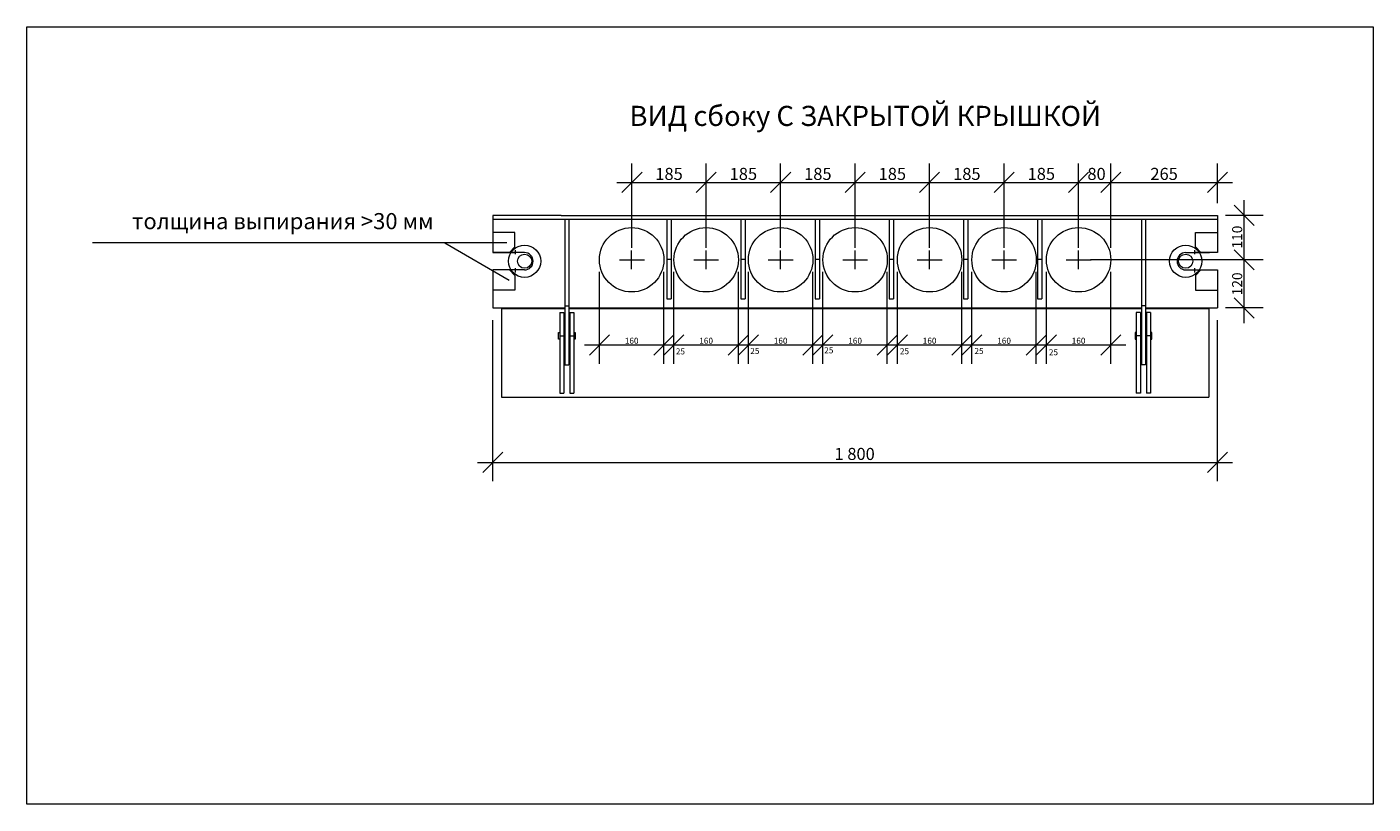
# Model space of a CAD drawing. Extents: x 5636 to 18942, y -42126 to -22881.
# Drawn here: x 11176 to 14519, y -33183 to -31252 of the extents above; entities that cross this region are included whole.
import ezdxf

# ---------------------------------------------------------------- set-up
doc = ezdxf.new("R2010")
doc.units = 0
doc.header["$MEASUREMENT"] = 0
for name, color, linetype, lineweight in [('2D-чертеж - Общий_Ном_пера__1', 7, 'Continuous', 13), ('Измерение - Общий_Ном_пера__1', 7, 'Continuous', 13), ('Элемент модели - Зона_Ном_пера__1', 7, 'Continuous', 13)]:
    doc.layers.add(name, color=color, linetype=linetype, lineweight=lineweight)
doc.layers.add('2D-чертеж - Общий_Ном_пера__2', color=7, linetype='Continuous', lineweight=15, true_color=0x7f7f7f)
doc.layers.add('2D-чертеж - Общий_Ном_пера__62', color=7, linetype='Continuous', lineweight=20, true_color=0xaaaaaa)
doc.layers.add('Измерение - Общий', color=7, linetype='Continuous')
doc.styles.add('СГЕНЕРИР_СТИЛЬ_1', font='txt')
doc.styles.add('СГЕНЕРИР_СТИЛЬ_2', font='txt')
doc.dimstyles.new('СГЕНЕРИР_СТИЛЬ__11', dxfattribs={"dimtxt": 15.000001, "dimasz": 47.5, "dimexe": 0.18, "dimexo": 30, "dimgap": 0.09, "dimtad": 1, "dimtih": 1, "dimtoh": 1, "dimdec": 0, "dimzin": 0, "dimdsep": 46, "dimtxsty": 'СГЕНЕРИР_СТИЛЬ_1', "dimblk": 'ARROWHEAD_6', "dimblk1": 'ARROWHEAD_6', "dimblk2": 'ARROWHEAD_6', "dimcen": 0.09, "dimclrd": 7, "dimclre": 7, "dimclrt": 7, "dimadec": 0, "dimazin": 0, "dimtfac": 1, "dimtdec": 4, "dimtmove": 2, "dimatfit": 3, "dimfxl": 0, "dimtolj": 1, "dimtzin": 0, "dimarcsym": 0})
doc.dimstyles.new('СГЕНЕРИР_СТИЛЬ__12', dxfattribs={"dimtxt": 15.000001, "dimasz": 47.5, "dimexe": 0.18, "dimexo": 30, "dimgap": 0.09, "dimtad": 1, "dimtih": 1, "dimtoh": 1, "dimdec": 0, "dimzin": 0, "dimdsep": 46, "dimtxsty": 'СГЕНЕРИР_СТИЛЬ_1', "dimblk": 'ARROWHEAD_6', "dimblk1": 'ARROWHEAD_6', "dimblk2": 'ARROWHEAD_6', "dimcen": 0.09, "dimclrd": 7, "dimclre": 7, "dimclrt": 7, "dimadec": 0, "dimazin": 0, "dimtfac": 1, "dimtdec": 4, "dimtmove": 0, "dimatfit": 3, "dimfxl": 0, "dimtolj": 1, "dimtzin": 0, "dimarcsym": 0})
doc.dimstyles.new('СГЕНЕРИР_СТИЛЬ__14', dxfattribs={"dimtxt": 25, "dimasz": 47.5, "dimexe": 0.18, "dimexo": 30, "dimgap": 0.09, "dimtad": 1, "dimdec": 0, "dimzin": 0, "dimdsep": 46, "dimtxsty": 'СГЕНЕРИР_СТИЛЬ_1', "dimblk": 'ARROWHEAD_6', "dimblk1": 'ARROWHEAD_6', "dimblk2": 'ARROWHEAD_6', "dimcen": 0.09, "dimclrd": 7, "dimclre": 7, "dimclrt": 7, "dimadec": 0, "dimazin": 0, "dimtfac": 1, "dimtdec": 4, "dimtmove": 0, "dimatfit": 3, "dimfxl": 0, "dimtolj": 1, "dimtzin": 0, "dimarcsym": 0})
doc.dimstyles.new('СГЕНЕРИР_СТИЛЬ__3', dxfattribs={"dimtxt": 30.000001, "dimasz": 47.5, "dimexe": 0.18, "dimexo": 30, "dimgap": 0.09, "dimtad": 1, "dimtih": 1, "dimtoh": 1, "dimdec": 0, "dimzin": 0, "dimdsep": 46, "dimtxsty": 'СГЕНЕРИР_СТИЛЬ_1', "dimblk": 'ARROWHEAD_6', "dimblk1": 'ARROWHEAD_6', "dimblk2": 'ARROWHEAD_6', "dimcen": 0.09, "dimclrd": 7, "dimclre": 7, "dimclrt": 7, "dimadec": 0, "dimazin": 0, "dimtfac": 1, "dimtdec": 4, "dimtmove": 2, "dimatfit": 3, "dimfxl": 0, "dimtolj": 1, "dimtzin": 0, "dimarcsym": 0})
doc.dimstyles.new('СГЕНЕРИР_СТИЛЬ__4', dxfattribs={"dimtxt": 30.000001, "dimasz": 47.5, "dimexe": 0.18, "dimexo": 30, "dimgap": 0.09, "dimtad": 1, "dimtih": 1, "dimtoh": 1, "dimdec": 0, "dimzin": 0, "dimdsep": 46, "dimtxsty": 'СГЕНЕРИР_СТИЛЬ_1', "dimblk": 'ARROWHEAD_6', "dimblk1": 'ARROWHEAD_6', "dimblk2": 'ARROWHEAD_6', "dimcen": 0.09, "dimclrd": 7, "dimclre": 7, "dimclrt": 7, "dimadec": 0, "dimazin": 0, "dimtfac": 1, "dimtdec": 4, "dimtmove": 0, "dimatfit": 3, "dimfxl": 0, "dimtolj": 1, "dimtzin": 0, "dimarcsym": 0})

# ---------------------------------------------------------------- blocks, each defined once
blk = doc.blocks.new('*D37')
at = {"layer": 'Измерение - Общий_Ном_пера__1', "linetype": 'Continuous'}
for p, q in [((12597.9, -32089.3), (12597.9, -31860.8)), ((12757.9, -32089.3), (12757.9, -31860.8)), ((12622.9, -32017.4), (12572.9, -32067.4)), ((12782.9, -32017.4), (12732.9, -32067.4)), ((12560.4, -32042.4), (12597.9, -32042.4)), ((12597.9, -32042.4), (12757.9, -32042.4))]:
    blk.add_line(p, q, dxfattribs=at)
at = {"layer": 'Измерение - Общий_Ном_пера__1', "insert": (12660.9, -32024.4), "char_height": 15, "attachment_point": 1, "style": 'СГЕНЕРИР_СТИЛЬ_1'}
blk.add_mtext('{160}', dxfattribs=at)
blk = doc.blocks.new('ARROWHEAD_6')
at = {"color": 0, "linetype": 'Continuous', "lineweight": 0}
for p, q in [((0, 0), (-1, 0)), ((-0.5, -0.5), (0.5, 0.5))]:
    blk.add_line(p, q, dxfattribs=at)
blk = doc.blocks.new('*D38')
at = {"layer": 'Измерение - Общий_Ном_пера__1', "linetype": 'Continuous'}
for p, q in [((12757.9, -32089.3), (12757.9, -31860.8)), ((12782.9, -32089.3), (12782.9, -31860.8)), ((12782.9, -32017.4), (12732.9, -32067.4)), ((12807.9, -32017.4), (12757.9, -32067.4)), ((12757.9, -32042.4), (12782.9, -32042.4))]:
    blk.add_line(p, q, dxfattribs=at)
blk = doc.blocks.new('*D39')
at = {"layer": 'Измерение - Общий_Ном_пера__1', "linetype": 'Continuous'}
for p, q in [((12782.9, -32089.3), (12782.9, -31860.8)), ((12942.9, -32089.3), (12942.9, -31860.8)), ((12807.9, -32017.4), (12757.9, -32067.4)), ((12967.9, -32017.4), (12917.9, -32067.4)), ((12782.9, -32042.4), (12942.9, -32042.4))]:
    blk.add_line(p, q, dxfattribs=at)
at = {"layer": 'Измерение - Общий_Ном_пера__1', "char_height": 15, "attachment_point": 1, "style": 'СГЕНЕРИР_СТИЛЬ_1'}
for s, insert in [('{160}', (12845.9, -32024.4)), ('{25}', (12787.6, -32050.8))]:
    blk.add_mtext(s, dxfattribs=dict(at, insert=insert))
blk = doc.blocks.new('*D40')
at = {"layer": 'Измерение - Общий_Ном_пера__1', "linetype": 'Continuous'}
for p, q in [((12942.9, -32089.3), (12942.9, -31860.8)), ((12967.9, -32089.3), (12967.9, -31860.8)), ((12967.9, -32017.4), (12917.9, -32067.4)), ((12992.9, -32017.4), (12942.9, -32067.4)), ((12942.9, -32042.4), (12967.9, -32042.4))]:
    blk.add_line(p, q, dxfattribs=at)
blk = doc.blocks.new('*D41')
at = {"layer": 'Измерение - Общий_Ном_пера__1', "linetype": 'Continuous'}
for p, q in [((12967.9, -32089.3), (12967.9, -31860.8)), ((13127.9, -32089.3), (13127.9, -31860.8)), ((12992.9, -32017.4), (12942.9, -32067.4)), ((13152.9, -32017.4), (13102.9, -32067.4)), ((12967.9, -32042.4), (13127.9, -32042.4))]:
    blk.add_line(p, q, dxfattribs=at)
at = {"layer": 'Измерение - Общий_Ном_пера__1', "char_height": 15, "attachment_point": 1, "style": 'СГЕНЕРИР_СТИЛЬ_1'}
for s, insert in [('{160}', (13030.9, -32024.4)), ('{25}', (12972.6, -32049.7))]:
    blk.add_mtext(s, dxfattribs=dict(at, insert=insert))
blk = doc.blocks.new('*D42')
at = {"layer": 'Измерение - Общий_Ном_пера__1', "linetype": 'Continuous'}
for p, q in [((13127.9, -32089.3), (13127.9, -31860.8)), ((13152.9, -32089.3), (13152.9, -31860.8)), ((13152.9, -32017.4), (13102.9, -32067.4)), ((13177.9, -32017.4), (13127.9, -32067.4)), ((13127.9, -32042.4), (13152.9, -32042.4))]:
    blk.add_line(p, q, dxfattribs=at)
blk = doc.blocks.new('*D43')
at = {"layer": 'Измерение - Общий_Ном_пера__1', "linetype": 'Continuous'}
for p, q in [((13152.9, -32089.3), (13152.9, -31860.8)), ((13312.9, -32089.3), (13312.9, -31860.8)), ((13177.9, -32017.4), (13127.9, -32067.4)), ((13337.9, -32017.4), (13287.9, -32067.4)), ((13152.9, -32042.4), (13312.9, -32042.4))]:
    blk.add_line(p, q, dxfattribs=at)
at = {"layer": 'Измерение - Общий_Ном_пера__1', "char_height": 15, "attachment_point": 1, "style": 'СГЕНЕРИР_СТИЛЬ_1'}
for s, insert in [('{160}', (13215.9, -32024.4)), ('{25}', (13156.2, -32048.1))]:
    blk.add_mtext(s, dxfattribs=dict(at, insert=insert))
blk = doc.blocks.new('*D44')
at = {"layer": 'Измерение - Общий_Ном_пера__1', "linetype": 'Continuous'}
for p, q in [((13312.9, -32089.3), (13312.9, -31860.8)), ((13337.9, -32089.3), (13337.9, -31860.8)), ((13337.9, -32017.4), (13287.9, -32067.4)), ((13362.9, -32017.4), (13312.9, -32067.4)), ((13312.9, -32042.4), (13337.9, -32042.4))]:
    blk.add_line(p, q, dxfattribs=at)
blk = doc.blocks.new('*D45')
at = {"layer": 'Измерение - Общий_Ном_пера__1', "linetype": 'Continuous'}
for p, q in [((13337.9, -32089.3), (13337.9, -31860.8)), ((13497.9, -32089.3), (13497.9, -31860.8)), ((13362.9, -32017.4), (13312.9, -32067.4)), ((13522.9, -32017.4), (13472.9, -32067.4)), ((13337.9, -32042.4), (13497.9, -32042.4))]:
    blk.add_line(p, q, dxfattribs=at)
at = {"layer": 'Измерение - Общий_Ном_пера__1', "char_height": 15, "attachment_point": 1, "style": 'СГЕНЕРИР_СТИЛЬ_1'}
for s, insert in [('{160}', (13400.9, -32024.4)), ('{25}', (13344.1, -32050.3))]:
    blk.add_mtext(s, dxfattribs=dict(at, insert=insert))
blk = doc.blocks.new('*D46')
at = {"layer": 'Измерение - Общий_Ном_пера__1', "linetype": 'Continuous'}
for p, q in [((13497.9, -32089.3), (13497.9, -31860.8)), ((13522.9, -32089.3), (13522.9, -31860.8)), ((13522.9, -32017.4), (13472.9, -32067.4)), ((13547.9, -32017.4), (13497.9, -32067.4)), ((13497.9, -32042.4), (13522.9, -32042.4))]:
    blk.add_line(p, q, dxfattribs=at)
blk = doc.blocks.new('*D47')
at = {"layer": 'Измерение - Общий_Ном_пера__1', "linetype": 'Continuous'}
for p, q in [((13522.9, -32089.3), (13522.9, -31860.8)), ((13682.9, -32089.3), (13682.9, -31860.8)), ((13547.9, -32017.4), (13497.9, -32067.4)), ((13707.9, -32017.4), (13657.9, -32067.4)), ((13522.9, -32042.4), (13682.9, -32042.4))]:
    blk.add_line(p, q, dxfattribs=at)
at = {"layer": 'Измерение - Общий_Ном_пера__1', "char_height": 15, "attachment_point": 1, "style": 'СГЕНЕРИР_СТИЛЬ_1'}
for s, insert in [('{160}', (13585.9, -32024.4)), ('{25}', (13529.3, -32049.8))]:
    blk.add_mtext(s, dxfattribs=dict(at, insert=insert))
blk = doc.blocks.new('*D48')
at = {"layer": 'Измерение - Общий_Ном_пера__1', "linetype": 'Continuous'}
for p, q in [((13682.9, -32089.3), (13682.9, -31860.8)), ((13707.9, -32089.3), (13707.9, -31860.8)), ((13707.9, -32017.4), (13657.9, -32067.4)), ((13732.9, -32017.4), (13682.9, -32067.4)), ((13682.9, -32042.4), (13707.9, -32042.4))]:
    blk.add_line(p, q, dxfattribs=at)
blk = doc.blocks.new('*D49')
at = {"layer": 'Измерение - Общий_Ном_пера__1', "linetype": 'Continuous'}
for p, q in [((13707.9, -32089.3), (13707.9, -31860.8)), ((13867.9, -32089.3), (13867.9, -31860.8)), ((13732.9, -32017.4), (13682.9, -32067.4)), ((13842.9, -32067.4), (13892.9, -32017.4)), ((13707.9, -32042.4), (13867.9, -32042.4)), ((13867.9, -32042.4), (13905.4, -32042.4))]:
    blk.add_line(p, q, dxfattribs=at)
at = {"layer": 'Измерение - Общий_Ном_пера__1', "char_height": 15, "attachment_point": 1, "style": 'СГЕНЕРИР_СТИЛЬ_1'}
for s, insert in [('{160}', (13770.9, -32024.4)), ('{25}', (13714.1, -32052.9))]:
    blk.add_mtext(s, dxfattribs=dict(at, insert=insert))
blk = doc.blocks.new('*D52')
at = {"layer": 'Измерение - Общий_Ном_пера__1', "linetype": 'Continuous'}
for p, q in [((13867.9, -31800.8), (13867.9, -31591.6)), ((14132.9, -31690.4), (14132.9, -31591.6)), ((13892.9, -31613.5), (13842.9, -31663.5)), ((14107.9, -31663.5), (14157.9, -31613.5)), ((13830.4, -31638.5), (13867.9, -31638.5)), ((13867.9, -31638.5), (14132.9, -31638.5)), ((14132.9, -31638.5), (14170.4, -31638.5))]:
    blk.add_line(p, q, dxfattribs=at)
at = {"layer": 'Измерение - Общий_Ном_пера__1', "insert": (13966.3, -31602.5), "char_height": 30, "attachment_point": 1, "style": 'СГЕНЕРИР_СТИЛЬ_1'}
blk.add_mtext('{265}', dxfattribs=at)
blk = doc.blocks.new('*D53')
at = {"layer": 'Измерение - Общий_Ном_пера__1', "linetype": 'Continuous'}
for p, q in [((13787.9, -31800.8), (13787.9, -31591.6)), ((13867.9, -31685.4), (13867.9, -31591.6)), ((13812.9, -31613.5), (13762.9, -31663.5)), ((13842.9, -31663.5), (13892.9, -31613.5)), ((13750.4, -31638.5), (13787.9, -31638.5)), ((13787.9, -31638.5), (13867.9, -31638.5)), ((13867.9, -31638.5), (13905.4, -31638.5))]:
    blk.add_line(p, q, dxfattribs=at)
at = {"layer": 'Измерение - Общий_Ном_пера__1', "insert": (13809.8, -31602.5), "char_height": 30, "attachment_point": 1, "style": 'СГЕНЕРИР_СТИЛЬ_1'}
blk.add_mtext('{80}', dxfattribs=at)
blk = doc.blocks.new('*D54')
at = {"layer": 'Измерение - Общий_Ном_пера__1', "linetype": 'Continuous'}
for p, q in [((13602.9, -31800.8), (13602.9, -31591.6)), ((13787.9, -31685.4), (13787.9, -31591.6)), ((13627.9, -31613.5), (13577.9, -31663.5)), ((13762.9, -31663.5), (13812.9, -31613.5)), ((13565.4, -31638.5), (13602.9, -31638.5)), ((13602.9, -31638.5), (13787.9, -31638.5)), ((13787.9, -31638.5), (13825.4, -31638.5))]:
    blk.add_line(p, q, dxfattribs=at)
at = {"layer": 'Измерение - Общий_Ном_пера__1', "insert": (13661.3, -31602.5), "char_height": 30, "attachment_point": 1, "style": 'СГЕНЕРИР_СТИЛЬ_1'}
blk.add_mtext('{185}', dxfattribs=at)
blk = doc.blocks.new('*D55')
at = {"layer": 'Измерение - Общий_Ном_пера__1', "linetype": 'Continuous'}
for p, q in [((12678.7, -31800.8), (12678.7, -31591.6)), ((12862.9, -31800.8), (12862.9, -31591.6)), ((12703.7, -31613.5), (12653.7, -31663.5)), ((12887.9, -31613.5), (12837.9, -31663.5)), ((12641.2, -31638.5), (12678.7, -31638.5)), ((12678.7, -31638.5), (12862.9, -31638.5))]:
    blk.add_line(p, q, dxfattribs=at)
at = {"layer": 'Измерение - Общий_Ном_пера__1', "insert": (12736.7, -31602.5), "char_height": 30, "attachment_point": 1, "style": 'СГЕНЕРИР_СТИЛЬ_1'}
blk.add_mtext('{185}', dxfattribs=at)
blk = doc.blocks.new('*D56')
at = {"layer": 'Измерение - Общий_Ном_пера__1', "linetype": 'Continuous'}
for p, q in [((12862.9, -31800.8), (12862.9, -31591.6)), ((13047.9, -31800.8), (13047.9, -31591.6)), ((12887.9, -31613.5), (12837.9, -31663.5)), ((13072.9, -31613.5), (13022.9, -31663.5)), ((12862.9, -31638.5), (13047.9, -31638.5))]:
    blk.add_line(p, q, dxfattribs=at)
at = {"layer": 'Измерение - Общий_Ном_пера__1', "insert": (12921.3, -31602.5), "char_height": 30, "attachment_point": 1, "style": 'СГЕНЕРИР_СТИЛЬ_1'}
blk.add_mtext('{185}', dxfattribs=at)
blk = doc.blocks.new('*D57')
at = {"layer": 'Измерение - Общий_Ном_пера__1', "linetype": 'Continuous'}
for p, q in [((13047.9, -31800.8), (13047.9, -31591.6)), ((13232.9, -31800.8), (13232.9, -31591.6)), ((13072.9, -31613.5), (13022.9, -31663.5)), ((13257.9, -31613.5), (13207.9, -31663.5)), ((13047.9, -31638.5), (13232.9, -31638.5))]:
    blk.add_line(p, q, dxfattribs=at)
at = {"layer": 'Измерение - Общий_Ном_пера__1', "insert": (13106.3, -31602.5), "char_height": 30, "attachment_point": 1, "style": 'СГЕНЕРИР_СТИЛЬ_1'}
blk.add_mtext('{185}', dxfattribs=at)
blk = doc.blocks.new('*D58')
at = {"layer": 'Измерение - Общий_Ном_пера__1', "linetype": 'Continuous'}
for p, q in [((13232.9, -31800.8), (13232.9, -31591.6)), ((13417.9, -31800.8), (13417.9, -31591.6)), ((13257.9, -31613.5), (13207.9, -31663.5)), ((13442.9, -31613.5), (13392.9, -31663.5)), ((13232.9, -31638.5), (13417.9, -31638.5))]:
    blk.add_line(p, q, dxfattribs=at)
at = {"layer": 'Измерение - Общий_Ном_пера__1', "insert": (13291.3, -31602.5), "char_height": 30, "attachment_point": 1, "style": 'СГЕНЕРИР_СТИЛЬ_1'}
blk.add_mtext('{185}', dxfattribs=at)
blk = doc.blocks.new('*D59')
at = {"layer": 'Измерение - Общий_Ном_пера__1', "linetype": 'Continuous'}
for p, q in [((13417.9, -31800.8), (13417.9, -31591.6)), ((13602.9, -31800.8), (13602.9, -31591.6)), ((13442.9, -31613.5), (13392.9, -31663.5)), ((13577.9, -31663.5), (13627.9, -31613.5)), ((13417.9, -31638.5), (13602.9, -31638.5)), ((13602.9, -31638.5), (13640.4, -31638.5))]:
    blk.add_line(p, q, dxfattribs=at)
at = {"layer": 'Измерение - Общий_Ном_пера__1', "insert": (13476.3, -31602.5), "char_height": 30, "attachment_point": 1, "style": 'СГЕНЕРИР_СТИЛЬ_1'}
blk.add_mtext('{185}', dxfattribs=at)
blk = doc.blocks.new('*D60')
at = {"layer": 'Измерение - Общий_Ном_пера__1', "linetype": 'Continuous'}
for p, q in [((14174.3, -31805.8), (14224.3, -31855.8)), ((14246.1, -31830.8), (13817.9, -31830.8)), ((14199.3, -31950.4), (14199.3, -31830.8)), ((14174.3, -31925.4), (14224.3, -31975.4)), ((14246.1, -31950.4), (14152.4, -31950.4)), ((14199.3, -31987.9), (14199.3, -31950.4))]:
    blk.add_line(p, q, dxfattribs=at)
at = {"layer": 'Измерение - Общий_Ном_пера__1', "insert": (14169.3, -31919), "char_height": 25, "attachment_point": 1, "rotation": 90, "style": 'СГЕНЕРИР_СТИЛЬ_1'}
blk.add_mtext('{120}', dxfattribs=at)
blk = doc.blocks.new('*D61')
at = {"layer": 'Измерение - Общий_Ном_пера__1', "linetype": 'Continuous'}
for p, q in [((14199.3, -31720.4), (14199.3, -31682.9)), ((14246.1, -31720.4), (14152.4, -31720.4)), ((14224.3, -31745.4), (14174.3, -31695.4)), ((14199.3, -31830.8), (14199.3, -31720.4)), ((14174.3, -31805.8), (14224.3, -31855.8)), ((14246.1, -31830.8), (13817.9, -31830.8))]:
    blk.add_line(p, q, dxfattribs=at)
at = {"layer": 'Измерение - Общий_Ном_пера__1', "insert": (14169.3, -31802.8), "char_height": 25, "attachment_point": 1, "rotation": 90, "style": 'СГЕНЕРИР_СТИЛЬ_1'}
blk.add_mtext('{110}', dxfattribs=at)
blk = doc.blocks.new('*D62')
at = {"layer": 'Измерение - Общий_Ном_пера__1', "linetype": 'Continuous'}
for p, q in [((12332.9, -32380.9), (12332.9, -31980.4)), ((14132.9, -32380.9), (14132.9, -31980.4)), ((12357.9, -32309), (12307.9, -32359)), ((14107.9, -32359), (14157.9, -32309)), ((12295.4, -32334), (12332.9, -32334)), ((12332.9, -32334), (14132.9, -32334)), ((14132.9, -32334), (14170.4, -32334))]:
    blk.add_line(p, q, dxfattribs=at)
at = {"layer": 'Измерение - Общий_Ном_пера__1', "insert": (13181.7, -32298), "char_height": 30, "attachment_point": 1, "style": 'СГЕНЕРИР_СТИЛЬ_1'}
blk.add_mtext('{1\xa0800}', dxfattribs=at)

msp = doc.modelspace()

# ---------------------------------------------------------------- linework, layer by layer
at = {"layer": '2D-чертеж - Общий_Ном_пера__1', "linetype": 'Continuous'}
for p, q in [((11176, -31252.4), (14519.3, -31252.4)), ((11176, -33182.7), (11176, -31252.4)), ((14519.3, -31252.4), (14519.3, -33182.7)), ((12502.9, -31720.4), (12332.9, -31720.4)), ((12332.9, -31720.4), (12332.9, -31813)), ((12502.9, -31720.4), (14132.9, -31720.4)), ((14132.9, -31720.4), (14132.9, -31813)), ((14132.9, -31730.4), (12332.9, -31730.4)), ((12512.1, -31730.4), (12512.1, -32092)), ((12522.1, -31730.4), (12522.1, -32092)), ((12765.2, -31730.4), (12765.2, -31927.9)), ((12775.7, -31730.4), (12775.7, -31927.9)), ((12949.4, -31730.4), (12949.4, -31927.9)), ((12959.9, -31730.4), (12959.9, -31927.9)), ((13133.6, -31730.4), (13133.6, -31927.9)), ((13144.1, -31730.4), (13144.1, -31927.9)), ((13317.8, -31730.4), (13317.8, -31927.9)), ((13328.3, -31730.4), (13328.3, -31927.9)), ((13502, -31730.4), (13502, -31927.9)), ((13512.5, -31730.4), (13512.5, -31927.9)), ((13686.2, -31730.4), (13686.2, -31927.9)), ((13696.7, -31730.4), (13696.7, -31927.9)), ((13943.8, -31730.4), (13943.8, -32092)), ((13953.8, -31730.4), (13953.8, -32092)), ((12367.5, -31788.7), (11339, -31788.7)), ((12214.1, -31788.7), (12374.1, -31881.1)), ((12387.8, -31763), (12332.9, -31763)), ((12387.8, -31763), (12352.9, -31763)), ((12387.8, -31798.8), (12387.8, -31763)), ((12387.8, -31798.8), (12387.8, -31763)), ((14078.1, -31763), (14112.9, -31763)), ((14078.1, -31798.8), (14078.1, -31763)), ((14078.1, -31763), (14112.9, -31763)), ((14078.1, -31798.8), (14078.1, -31763)), ((14078.1, -31798.8), (14078.1, -31763)), ((14078.1, -31763), (14132.9, -31763)), ((12332.9, -31813), (12387.8, -31813)), ((12411.9, -31813), (12332.9, -31813)), ((12411.9, -31813), (12352.9, -31813)), ((12352.9, -31813), (12387.8, -31813)), ((12387.8, -31798.8), (12374.5, -31813)), ((12387.8, -31798.8), (12374.5, -31813)), ((12677.9, -31853.9), (12677.9, -31807.6)), ((12862.9, -31853.9), (12862.9, -31807.6)), ((13047.9, -31853.9), (13047.9, -31807.6)), ((13232.9, -31853.9), (13232.9, -31807.6)), ((13417.9, -31853.9), (13417.9, -31807.6)), ((13602.9, -31853.9), (13602.9, -31807.6)), ((13787.9, -31853.9), (13787.9, -31807.6)), ((14054, -31813), (14112.9, -31813)), ((14054, -31813), (14112.9, -31813)), ((14078.1, -31798.8), (14091.4, -31813)), ((14112.9, -31813), (14078.1, -31813)), ((14132.9, -31813), (14078.1, -31813)), ((12411.9, -31855.9), (12332.9, -31855.9)), ((12332.9, -31855.9), (12332.9, -31950.4)), ((12411.9, -31855.9), (12352.9, -31855.9)), ((12387.8, -31870), (12374.5, -31855.9)), ((12387.8, -31870), (12374.5, -31855.9)), ((12647.9, -31830.8), (12709.6, -31830.8)), ((12765.2, -31829.2), (12775.7, -31829.2)), ((12832.1, -31830.8), (12893.8, -31830.8)), ((12949.4, -31829.2), (12959.9, -31829.2)), ((13017.1, -31830.8), (13078.8, -31830.8)), ((13133.6, -31829.2), (13144.1, -31829.2)), ((13202.1, -31830.8), (13263.8, -31830.8)), ((13317.8, -31829.2), (13328.3, -31829.2)), ((13387.1, -31830.8), (13448.8, -31830.8)), ((13502, -31829.2), (13512.5, -31829.2)), ((13572.1, -31830.8), (13633.8, -31830.8)), ((13686.2, -31829.2), (13696.7, -31829.2)), ((13757.1, -31830.8), (13818.8, -31830.8)), ((14054, -31855.9), (14112.9, -31855.9)), ((14054, -31855.9), (14112.9, -31855.9)), ((14054, -31855.9), (14132.9, -31855.9)), ((14078.1, -31870), (14091.4, -31855.9)), ((14132.9, -31855.9), (14132.9, -31950.4)), ((12387.8, -31870), (12387.8, -31905.9)), ((12387.8, -31870), (12387.8, -31905.9)), ((14078.1, -31870), (14078.1, -31905.9)), ((14078.1, -31870), (14078.1, -31905.9)), ((14078.1, -31870), (14078.1, -31905.9)), ((12387.8, -31905.9), (12332.9, -31905.9)), ((12387.8, -31905.9), (12352.9, -31905.9)), ((12387.8, -31905.9), (12352.9, -31905.9)), ((12765.2, -31927.9), (12775.7, -31927.9)), ((12949.4, -31927.9), (12959.9, -31927.9)), ((13133.6, -31927.9), (13144.1, -31927.9)), ((13317.8, -31927.9), (13328.3, -31927.9)), ((13502, -31927.9), (13512.5, -31927.9)), ((13686.2, -31927.9), (13696.7, -31927.9)), ((14078.1, -31905.9), (14112.9, -31905.9)), ((14078.1, -31905.9), (14112.9, -31905.9)), ((14078.1, -31905.9), (14112.9, -31905.9)), ((14078.1, -31905.9), (14132.9, -31905.9)), ((12332.9, -31950.4), (12512.1, -31950.4)), ((12354.6, -31952), (12512.1, -31952)), ((12354.6, -31952), (12354.6, -32172)), ((12499.7, -31962), (12499.7, -32162)), ((12499.7, -31962), (12509.7, -31962)), ((12509.7, -31962), (12509.7, -32162)), ((12512.1, -31945.4), (12522.1, -31945.4)), ((12522.1, -31950.4), (13943.8, -31950.4)), ((12522.1, -31952), (13943.8, -31952)), ((12524.6, -31962), (12524.6, -32162)), ((12524.6, -31962), (12534.6, -31962)), ((12534.6, -31962), (12534.6, -32162)), ((13931.3, -31962), (13931.3, -32162)), ((13941.3, -31962), (13931.3, -31962)), ((13941.3, -31962), (13941.3, -32162)), ((13953.8, -31945.4), (13943.8, -31945.4)), ((13953.8, -31950.4), (14132.9, -31950.4)), ((13953.8, -31952), (14111.3, -31952)), ((13956.2, -31962), (13956.2, -32162)), ((13966.2, -31962), (13956.2, -31962)), ((13966.2, -31962), (13966.2, -32162)), ((14111.3, -31952), (14111.3, -32172)), ((12496.2, -32011.5), (12499.7, -32011.5)), ((12496.2, -32027.6), (12496.2, -32011.5)), ((12499.7, -32027.6), (12496.2, -32027.6)), ((12499.7, -32019.5), (12509.7, -32019.5)), ((12509.7, -32011.5), (12512.1, -32011.5)), ((12512.1, -32027.6), (12509.7, -32027.6)), ((12522.1, -32011.5), (12524.6, -32011.5)), ((12524.6, -32027.6), (12522.1, -32027.6)), ((12524.6, -32019.5), (12534.6, -32019.5)), ((12534.6, -32011.5), (12537.6, -32011.5)), ((12537.6, -32027.6), (12534.6, -32027.6)), ((12537.6, -32011.5), (12537.6, -32027.6)), ((13928.3, -32011.5), (13928.3, -32027.6)), ((13931.3, -32011.5), (13928.3, -32011.5)), ((13928.3, -32027.6), (13931.3, -32027.6)), ((13941.3, -32019.5), (13931.3, -32019.5)), ((13943.8, -32011.5), (13941.3, -32011.5)), ((13941.3, -32027.6), (13943.8, -32027.6)), ((13956.2, -32011.5), (13953.8, -32011.5)), ((13953.8, -32027.6), (13956.2, -32027.6)), ((13966.2, -32019.5), (13956.2, -32019.5)), ((13969.7, -32011.5), (13966.2, -32011.5)), ((13966.2, -32027.6), (13969.7, -32027.6)), ((13969.7, -32027.6), (13969.7, -32011.5)), ((12512.1, -32092), (12522.1, -32092)), ((13953.8, -32092), (13943.8, -32092)), ((12499.7, -32162), (12509.7, -32162)), ((12524.6, -32162), (12534.6, -32162)), ((13941.3, -32162), (13931.3, -32162)), ((13966.2, -32162), (13956.2, -32162)), ((12354.6, -32172), (14111.3, -32172)), ((14519.3, -33182.7), (11176, -33182.7))]:
    msp.add_line(p, q, dxfattribs=at)
for centre in [(12677.9, -31830.8), (12862.9, -31830.8), (13047.9, -31830.8), (13232.9, -31830.8), (13417.9, -31830.8), (13602.9, -31830.8), (13787.9, -31830.8)]:
    msp.add_circle(centre, 80, dxfattribs=at)
for centre, start, end in [((12411.9, -31834.4), 270, 90), ((14054, -31834.4), 90, 270)]:
    msp.add_arc(centre, 21.4, start, end, dxfattribs=at)
at = {"layer": '2D-чертеж - Общий_Ном_пера__2', "linetype": 'Continuous'}
for p, q in [((12389.1, -31816.8), (12389.1, -31806.8)), ((14076.8, -31816.8), (14076.8, -31806.8)), ((12389.1, -31862), (12389.1, -31852)), ((14076.8, -31862), (14076.8, -31852))]:
    msp.add_line(p, q, dxfattribs=at)
at = {"layer": '2D-чертеж - Общий_Ном_пера__62', "linetype": 'Continuous'}
for centre, radius in [((12412, -31834.4), 40), ((14053.9, -31834.4), 40), ((12412, -31834.4), 17.6), ((14053.9, -31834.4), 17.6)]:
    msp.add_circle(centre, radius, dxfattribs=at)

# ---------------------------------------------------------------- texts
at = {"layer": 'Элемент модели - Зона_Ном_пера__1', "linetype": 'Continuous', "attachment_point": 1}
for s, insert, char_height, style in [('{ВИД сбоку С ЗАКРЫТОЙ КРЫШКОЙ}', (12672.5, -31448.4), 50, 'СГЕНЕРИР_СТИЛЬ_2'), ('{толщина выпирания >30 мм}', (11437.3, -31714.8), 40, 'СГЕНЕРИР_СТИЛЬ_1')]:
    msp.add_mtext(s, dxfattribs=dict(at, insert=insert, char_height=char_height, style=style))

# ---------------------------------------------------------------- dimensions: what is measured, and where the dimension line sits
at = {"layer": 'Измерение - Общий', "linetype": 'Continuous'}
dim = msp.add_linear_dim(base=(12678.7, -31638.5), p1=(12678.7, -31830.8), p2=(12862.9, -31830.8), text='\\A1;185', dimstyle='СГЕНЕРИР_СТИЛЬ__4', dxfattribs=at)
dim.commit()
dim.dimension.update_dxf_attribs({"geometry": '*D55', "text_midpoint": (12770.8, -31617.5)})
for base, p1, p2, dimstyle, picture, middle in [((12678.7, -31638.5), (12862.9, -31830.8), (13047.9, -31830.8), 'СГЕНЕРИР_СТИЛЬ__4', '*D56', (12955.4, -31617.5)), ((12678.7, -31638.5), (13047.9, -31830.8), (13232.9, -31830.8), 'СГЕНЕРИР_СТИЛЬ__4', '*D57', (13140.4, -31617.5)), ((12678.7, -31638.5), (13232.9, -31830.8), (13417.9, -31830.8), 'СГЕНЕРИР_СТИЛЬ__4', '*D58', (13325.4, -31617.5)), ((12678.7, -31638.5), (13417.9, -31830.8), (13602.9, -31830.8), 'СГЕНЕРИР_СТИЛЬ__4', '*D59', (13510.4, -31617.5)), ((13602.9, -31638.5), (13602.9, -31830.8), (13787.9, -31638.5), 'СГЕНЕРИР_СТИЛЬ__4', '*D54', (13695.4, -31617.5)), ((13787.9, -31638.5), (13787.9, -31830.8), (13867.9, -31638.5), 'СГЕНЕРИР_СТИЛЬ__3', '*D53', (13832.6, -31617.5)), ((13867.9, -31638.5), (13867.9, -31830.8), (14132.9, -31720.4), 'СГЕНЕРИР_СТИЛЬ__4', '*D52', (14000.4, -31617.5)), ((12597.9, -32042.4), (12597.9, -31830.8), (12757.9, -31830.8), 'СГЕНЕРИР_СТИЛЬ__12', '*D37', (12677.9, -32031.9)), ((12597.9, -32042.4), (12757.9, -31830.8), (12782.9, -31830.8), 'СГЕНЕРИР_СТИЛЬ__11', '*D38', (12799, -32058.3)), ((12597.9, -32042.4), (12782.9, -31830.8), (12942.9, -31830.8), 'СГЕНЕРИР_СТИЛЬ__12', '*D39', (12862.9, -32031.9)), ((12597.9, -32042.4), (12942.9, -31830.8), (12967.9, -31830.8), 'СГЕНЕРИР_СТИЛЬ__11', '*D40', (12984, -32057.2)), ((12597.9, -32042.4), (12967.9, -31830.8), (13127.9, -31830.8), 'СГЕНЕРИР_СТИЛЬ__12', '*D41', (13047.9, -32031.9)), ((12597.9, -32042.4), (13127.9, -31830.8), (13152.9, -31830.8), 'СГЕНЕРИР_СТИЛЬ__11', '*D42', (13167.6, -32055.6)), ((12597.9, -32042.4), (13152.9, -31830.8), (13312.9, -31830.8), 'СГЕНЕРИР_СТИЛЬ__12', '*D43', (13232.9, -32031.9)), ((12597.9, -32042.4), (13312.9, -31830.8), (13337.9, -31830.8), 'СГЕНЕРИР_СТИЛЬ__11', '*D44', (13355.4, -32057.8)), ((12597.9, -32042.4), (13337.9, -31830.8), (13497.9, -31830.8), 'СГЕНЕРИР_СТИЛЬ__12', '*D45', (13417.9, -32031.9)), ((12597.9, -32042.4), (13497.9, -31830.8), (13522.9, -31830.8), 'СГЕНЕРИР_СТИЛЬ__11', '*D46', (13540.7, -32057.3)), ((12597.9, -32042.4), (13522.9, -31830.8), (13682.9, -31830.8), 'СГЕНЕРИР_СТИЛЬ__12', '*D47', (13602.9, -32031.9)), ((12597.9, -32042.4), (13682.9, -31830.8), (13707.9, -31830.8), 'СГЕНЕРИР_СТИЛЬ__11', '*D48', (13725.5, -32060.4)), ((12597.9, -32042.4), (13707.9, -31830.8), (13867.9, -31830.8), 'СГЕНЕРИР_СТИЛЬ__12', '*D49', (13787.9, -32031.9)), ((12332.9, -32334), (12332.9, -31950.4), (14132.9, -31950.4), 'СГЕНЕРИР_СТИЛЬ__4', '*D62', (13232.9, -32313))]:
    dim = msp.add_linear_dim(base=base, p1=p1, p2=p2, dimstyle=dimstyle, dxfattribs=at)
    dim.commit()
    dim.dimension.update_dxf_attribs({"geometry": picture, "text_midpoint": middle})
for p1, p2, picture, middle in [((13787.9, -31830.8), (14132.9, -31720.4), '*D61', (14181.8, -31775.6)), ((14132.9, -31950.4), (13787.9, -31830.8), '*D60', (14181.8, -31890.6))]:
    dim = msp.add_linear_dim(base=(14199.3, -31950.4), p1=p1, p2=p2, angle=90, dimstyle='СГЕНЕРИР_СТИЛЬ__14', dxfattribs=at)
    dim.commit()
    dim.dimension.update_dxf_attribs({"geometry": picture, "text_midpoint": middle})

doc.saveas('drawing.dxf')
